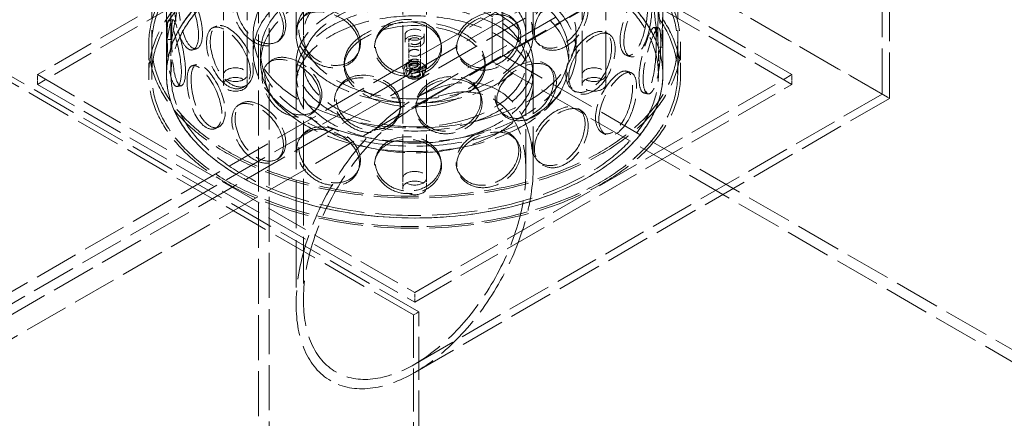
# Model space of a CAD drawing. Units: millimetres. Extents: x -5794 to 12411, y 140 to 4355.
# Drawn here: x 10976 to 11640, y 1988 to 2256 of the extents above; entities that cross this region are included whole.
import ezdxf

# ---------------------------------------------------------------- set-up
doc = ezdxf.new("R2010")
doc.units = ezdxf.units.MM
doc.header["$LTSCALE"] = 14
doc.linetypes.add('DASHED', pattern=[0.2068, 0.1655, -0.0413])
doc.layers.add('Hidden (ISO)', color=1, linetype='DASHED', lineweight=18, true_color=0xff0000)

msp = doc.modelspace()

# ---------------------------------------------------------------- linework, layer by layer
at = {"layer": 'Hidden (ISO)', "ltscale": 13.206443}
for p, q in [((11294.81, 3289.82), (11294.81, 2228.37)), ((11301.88, 3293.9), (11301.88, 2232.46))]:
    msp.add_line(p, q, dxfattribs=at)
at = {"layer": 'Hidden (ISO)', "ltscale": 13.315143}
for p, q in [((11558, 2206.24), (11558, 2835.76)), ((11562.9, 2203.42), (11562.9, 2832.93))]:
    msp.add_line(p, q, dxfattribs=at)
at = {"layer": 'Hidden (ISO)', "ltscale": 12.725237}
for p, q in [((11113.49, 2219.39), (11113.49, 2790.94)), ((11129.49, 2219.39), (11129.49, 2790.94)), ((11355.49, 2219.39), (11355.49, 2790.94)), ((11371.49, 2219.39), (11371.49, 2790.94)), ((11234.49, 2149.53), (11234.49, 2721.08)), ((11250.49, 2149.53), (11250.49, 2721.08))]:
    msp.add_line(p, q, dxfattribs=at)
at = {"layer": 'Hidden (ISO)', "ltscale": 12.952473}
for p, q in [((11064.99, 2219.39), (11064.99, 2709.29)), ((11074.99, 2219.39), (11074.99, 2709.29)), ((11409.99, 2219.39), (11409.99, 2709.29)), ((11419.99, 2219.39), (11419.99, 2709.29)), ((11162.49, 2246.34), (11162.49, 2491.29)), ((11167.39, 2246.34), (11167.39, 2491.29)), ((11317.59, 2246.34), (11317.59, 2491.29)), ((11322.49, 2246.34), (11322.49, 2491.29))]:
    msp.add_line(p, q, dxfattribs=at)
at = {"layer": 'Hidden (ISO)', "ltscale": 13.083306}
for p, q in [((11137.13, 1572.32), (11137.13, 2592.94)), ((11144.2, 1576.4), (11144.2, 2597.02))]:
    msp.add_line(p, q, dxfattribs=at)
at = {"layer": 'Hidden (ISO)', "ltscale": 12.933284}
for p, q in [((10436.39, 1764.6), (11627.86, 2452.5)), ((11627.86, 2444.34), (10436.39, 1756.44)), ((11641.3, 2444.75), (10449.82, 1756.85)), ((11655.44, 2436.58), (10463.96, 1748.68))]:
    msp.add_line(p, q, dxfattribs=at)
at = {"layer": 'Hidden (ISO)', "ltscale": 12.434374}
for p, q in [((11242.49, 2366.36), (10987.93, 2219.39)), ((11497.05, 2219.39), (11242.49, 2366.36)), ((11242.49, 2359.83), (10987.93, 2212.86)), ((11497.05, 2212.86), (11242.49, 2359.83)), ((10987.93, 2219.39), (11242.49, 2072.42)), ((10987.93, 2212.86), (11242.49, 2065.89)), ((11242.49, 2072.42), (11497.05, 2219.39)), ((11242.49, 2065.89), (11497.05, 2212.86))]:
    msp.add_line(p, q, dxfattribs=at)
at = {"layer": 'Hidden (ISO)', "ltscale": 13.278684}
for p, q in [((11241.78, 2057.32), (10752.46, 2339.83)), ((11245.32, 2059.36), (10756, 2341.87)), ((11294.81, 2228.37), (11784.13, 1945.87)), ((11301.88, 2232.46), (11791.2, 1949.95))]:
    msp.add_line(p, q, dxfattribs=at)
at = {"layer": 'Hidden (ISO)', "ltscale": 13.059714}
msp.add_line((11402.9, 2295.79), (11242.49, 2203.18), dxfattribs=at)
at = {"layer": 'Hidden (ISO)', "ltscale": 13.458631}
msp.add_line((11407.8, 2292.96), (11242.49, 2197.52), dxfattribs=at)
at = {"layer": 'Hidden (ISO)', "ltscale": 13.194936}
for p, q in [((11562.9, 2203.42), (11402.9, 2295.79)), ((11402.9, 2295.79), (11562.9, 2203.42))]:
    msp.add_line(p, q, dxfattribs=at)
at = {"layer": 'Hidden (ISO)', "ltscale": 2.03966}
for p, q in [((11133.49, 2234.09), (11133.49, 2246.34)), ((11351.49, 2234.09), (11351.49, 2246.34))]:
    msp.add_line(p, q, dxfattribs=at)
at = {"layer": 'Hidden (ISO)', "ltscale": 0.720615}
for p, q in [((11235.99, 2242.01), (11235.99, 2246.34)), ((11248.99, 2242.01), (11248.99, 2246.34))]:
    msp.add_line(p, q, dxfattribs=at)
at = {"layer": 'Hidden (ISO)', "ltscale": 3.399499}
for p, q in [((11062.99, 2219.39), (11062.99, 2239.81)), ((11064.99, 2219.39), (11064.99, 2239.81)), ((11419.99, 2219.39), (11419.99, 2239.81)), ((11421.99, 2219.39), (11421.99, 2239.81))]:
    msp.add_line(p, q, dxfattribs=at)
at = {"layer": 'Hidden (ISO)', "ltscale": 4.371239}
for p, q in [((11074.99, 2219.39), (11074.99, 2245.64)), ((11077.99, 2219.39), (11077.99, 2245.64))]:
    msp.add_line(p, q, dxfattribs=at)
at = {"layer": 'Hidden (ISO)', "ltscale": 1.318944}
for p, q in [((11238.49, 2234.09), (11238.49, 2242.01)), ((11246.49, 2234.09), (11246.49, 2242.01))]:
    msp.add_line(p, q, dxfattribs=at)
at = {"layer": 'Hidden (ISO)', "ltscale": 1.087772}
for p, q in [((11138.49, 2227.56), (11138.49, 2234.09)), ((11238.49, 2227.56), (11238.49, 2234.09)), ((11246.49, 2227.56), (11246.49, 2234.09)), ((11346.49, 2227.56), (11346.49, 2234.09)), ((10987.93, 2212.86), (10987.93, 2219.39)), ((11113.49, 2219.39), (11113.49, 2212.86)), ((11129.49, 2219.39), (11129.49, 2212.86)), ((11162.49, 2212.86), (11162.49, 2219.39)), ((11322.49, 2212.86), (11322.49, 2219.39)), ((11355.49, 2219.39), (11355.49, 2212.86)), ((11371.49, 2219.39), (11371.49, 2212.86)), ((11497.05, 2212.86), (11497.05, 2219.39)), ((11234.49, 2149.53), (11234.49, 2143)), ((11250.49, 2149.53), (11250.49, 2143)), ((11242.49, 2065.89), (11242.49, 2072.42))]:
    msp.add_line(p, q, dxfattribs=at)
at = {"layer": 'Hidden (ISO)', "ltscale": 3.111644}
for p, q in [((11406.99, 2219.39), (11406.99, 2238.08)), ((11409.99, 2219.39), (11409.99, 2238.08))]:
    msp.add_line(p, q, dxfattribs=at)
at = {"layer": 'Hidden (ISO)', "ltscale": 13.786166}
msp.add_line((11162.49, 2227.56), (11162.49, 2064.61), dxfattribs=at)
at = {"layer": 'Hidden (ISO)', "ltscale": 13.546817}
msp.add_line((11167.39, 2227.56), (11167.39, 2067.44), dxfattribs=at)
at = {"layer": 'Hidden (ISO)', "ltscale": 0.407852}
for p, q in [((11194.99, 2225.11), (11194.99, 2227.56)), ((11238.49, 2225.11), (11238.49, 2227.56)), ((11246.49, 2225.11), (11246.49, 2227.56)), ((11289.99, 2225.11), (11289.99, 2227.56))]:
    msp.add_line(p, q, dxfattribs=at)
at = {"layer": 'Hidden (ISO)', "ltscale": 0.592435}
for p, q in [((11237.18, 2227.3), (11237.18, 2223.74)), ((11244.43, 2228.42), (11244.43, 2224.86)), ((11235.24, 2223.11), (11235.24, 2219.55)), ((11240.54, 2220.05), (11240.54, 2216.49)), ((11247.79, 2221.17), (11247.79, 2217.61)), ((11249.74, 2225.36), (11249.74, 2221.8))]:
    msp.add_line(p, q, dxfattribs=at)
at = {"layer": 'Hidden (ISO)', "ltscale": 1.35974}
msp.add_line((11294.81, 2228.37), (11301.88, 2232.46), dxfattribs=at)
at = {"layer": 'Hidden (ISO)', "ltscale": 15.525055}
msp.add_line((11317.59, 2227.56), (11317.59, 2154.16), dxfattribs=at)
at = {"layer": 'Hidden (ISO)', "ltscale": 14.926682}
msp.add_line((11322.49, 2227.56), (11322.49, 2156.99), dxfattribs=at)
at = {"layer": 'Hidden (ISO)', "ltscale": 0.777558}
for p, q in [((11239.16, 2224.79), (11239.16, 2220.12)), ((11245.81, 2224.79), (11245.81, 2220.12))]:
    msp.add_line(p, q, dxfattribs=at)
at = {"layer": 'Hidden (ISO)', "ltscale": 12.84331}
msp.add_line((11558, 2206.24), (11242.49, 2024.08), dxfattribs=at)
at = {"layer": 'Hidden (ISO)', "ltscale": 13.042768}
msp.add_line((11562.9, 2203.42), (11242.49, 2018.42), dxfattribs=at)
at = {"layer": 'Hidden (ISO)', "ltscale": 0.67982}
msp.add_line((11241.78, 2057.32), (11245.32, 2059.36), dxfattribs=at)
at = {"layer": 'Hidden (ISO)', "ltscale": 12.512089}
for p, q in [((11241.78, 2057.32), (11241.78, 1939.01)), ((11245.32, 1941.05), (11245.32, 2059.36))]:
    msp.add_line(p, q, dxfattribs=at)
at = {"layer": 'Hidden (ISO)', "ltscale": 12.985076}
for centre in [(11242.49, 2239.81), (11242.49, 2219.39)]:
    msp.add_ellipse(centre, major_axis=(-179.5, 0), ratio=0.57735, dxfattribs=at)
at = {"layer": 'Hidden (ISO)', "ltscale": 12.840396}
for centre, major_axis in [((11242.49, 2239.81), (-177.5, 0)), ((11242.49, 2219.39), (177.5, 0)), ((11242.49, 2219.39), (-177.5, 0))]:
    msp.add_ellipse(centre, major_axis=major_axis, ratio=0.57735, dxfattribs=at)
at = {"layer": 'Hidden (ISO)', "ltscale": 12.964461}
msp.add_ellipse((11242.49, 2219.39), major_axis=(-167.5, 0), ratio=0.57735, start_param=5.497787, end_param=11.772246, dxfattribs=at)
at = {"layer": 'Hidden (ISO)', "ltscale": 13.203827}
msp.add_ellipse((11242.49, 2219.39), major_axis=(-164.5, 0), ratio=0.57735, start_param=5.497787, end_param=11.772246, dxfattribs=at)
at = {"layer": 'Hidden (ISO)', "ltscale": 12.982492}
msp.add_ellipse((11242.49, 2219.39), major_axis=(167.5, 0), ratio=0.57735, dxfattribs=at)
at = {"layer": 'Hidden (ISO)', "ltscale": 13.141813}
for centre in [(11242.49, 2246.34), (11242.49, 2234.09)]:
    msp.add_ellipse(centre, major_axis=(-109, 0), ratio=0.57735, dxfattribs=at)
at = {"layer": 'Hidden (ISO)', "ltscale": 13.276565}
for centre in [(11242.49, 2234.09), (11242.49, 2227.56)]:
    msp.add_ellipse(centre, major_axis=(-104, 0), ratio=0.57735, dxfattribs=at)
at = {"layer": 'Hidden (ISO)', "ltscale": 13.355124}
for centre, major_axis in [((11242.49, 2246.34), (-80, 0)), ((11242.49, 2227.56), (80, 0)), ((11242.49, 2219.39), (80, 0)), ((11242.49, 2212.86), (-80, 0))]:
    msp.add_ellipse(centre, major_axis=major_axis, ratio=0.57735, dxfattribs=at)
at = {"layer": 'Hidden (ISO)', "ltscale": 13.581883}
for centre, major_axis in [((11242.49, 2246.34), (75.1, 0)), ((11242.49, 2227.56), (-75.1, 0))]:
    msp.add_ellipse(centre, major_axis=major_axis, ratio=0.57735, dxfattribs=at)
at = {"layer": 'Hidden (ISO)', "ltscale": 12.885608}
for centre in [(11242.49, 2227.56), (11242.49, 2225.11)]:
    msp.add_ellipse(centre, major_axis=(-47.5, 0), ratio=0.57735, dxfattribs=at)
at = {"layer": 'Hidden (ISO)', "ltscale": 5.553581}
for centre, major_axis in [((11242.49, 2246.34), (6.5, 0)), ((11242.49, 2242.01), (-6.5, 0))]:
    msp.add_ellipse(centre, major_axis=major_axis, ratio=0.57735, dxfattribs=at)
at = {"layer": 'Hidden (ISO)', "ltscale": 3.41755}
for centre, major_axis in [((11242.49, 2242.01), (-4, 0)), ((11242.49, 2234.09), (-4, 0)), ((11242.49, 2234.09), (4, 0)), ((11242.49, 2227.56), (-4, 0)), ((11242.49, 2227.56), (4, 0)), ((11242.49, 2225.11), (-4, 0))]:
    msp.add_ellipse(centre, major_axis=major_axis, ratio=0.57735, dxfattribs=at)
at = {"layer": 'Hidden (ISO)', "ltscale": 13.194936}
msp.add_ellipse((11242.49, 2110.8), major_axis=(-56.57, -97.98), ratio=0.57735, dxfattribs=at)
msp.add_ellipse((11242.49, 2110.8), major_axis=(-56.57, -97.98), ratio=0.57735, dxfattribs=at)
at = {"layer": 'Hidden (ISO)', "ltscale": 4.827331}
for centre, major_axis in [((11242.49, 2225.11), (-5.65, 0)), ((11242.49, 2219.8), (5.65, 0))]:
    msp.add_ellipse(centre, major_axis=major_axis, ratio=0.57735, dxfattribs=at)
at = {"layer": 'Hidden (ISO)', "ltscale": 3.41762}
for centre in [(11242.49, 2225.11), (11242.49, 2219.8)]:
    msp.add_ellipse(centre, major_axis=(4, 0), ratio=0.57735, dxfattribs=at)
at = {"layer": 'Hidden (ISO)', "ltscale": 2.83954}
for centre in [(11242.49, 2224.79), (11242.49, 2220.12)]:
    msp.add_ellipse(centre, major_axis=(-3.32, 0), ratio=0.57735, dxfattribs=at)
at = {"layer": 'Hidden (ISO)', "ltscale": 6.8352}
for centre, major_axis in [((11121.49, 2219.39), (8, 0)), ((11121.49, 2219.39), (-8, 0)), ((11363.49, 2219.39), (8, 0)), ((11363.49, 2219.39), (8, 0)), ((11121.49, 2212.86), (-8, 0)), ((11363.49, 2212.86), (-8, 0)), ((11242.49, 2149.53), (8, 0)), ((11242.49, 2149.53), (8, 0)), ((11242.49, 2143), (-8, 0))]:
    msp.add_ellipse(centre, major_axis=major_axis, ratio=0.57735, dxfattribs=at)
at = {"layer": 'Hidden (ISO)', "ltscale": 13.212529}
msp.add_ellipse((11242.49, 2110.8), major_axis=(-53.1, -91.98), ratio=0.57735, dxfattribs=at)
msp.add_ellipse((11242.49, 2110.8), major_axis=(-53.1, -91.98), ratio=0.57735, dxfattribs=at)
at = {"layer": 'Hidden (ISO)', "ltscale": 12.240653}
for points in [[(11075.01, 2252.62), (11075.01, 2247.7), (11074.93, 2244.29), (11075.05, 2243.4), (11075.2, 2242.19), (11075.98, 2245.96), (11077.28, 2252.71), (11078.57, 2259.4), (11080.11, 2268.71), (11080.39, 2275.98), (11080.67, 2283.32), (11079.58, 2288.25), (11078.23, 2288.17), (11076.92, 2288.1), (11075.7, 2283.29), (11075.28, 2276.14), (11074.84, 2268.81), (11075.01, 2259.36), (11075.01, 2252.62)], [(11096.67, 2246.11), (11096.67, 2241.18), (11095.37, 2237.57), (11093.37, 2236.41), (11090.62, 2234.82), (11086.81, 2238.14), (11084.23, 2244.7), (11081.67, 2251.2), (11080.24, 2260.53), (11079.97, 2267.8), (11079.7, 2275.14), (11080.53, 2280.04), (11082.58, 2280.06), (11084.57, 2280.08), (11087.89, 2275.59), (11090.97, 2268.83), (11094.13, 2261.9), (11096.67, 2252.84), (11096.67, 2246.11)], [(11153.93, 2251.21), (11153.93, 2246.28), (11151.72, 2242.15), (11148.09, 2240.17), (11143.11, 2237.44), (11135.65, 2239.1), (11129.81, 2244.42), (11124.03, 2249.69), (11119.99, 2258.22), (11119.23, 2265.34), (11118.47, 2272.52), (11121.02, 2277.92), (11125.97, 2278.97), (11130.78, 2280), (11137.82, 2277.03), (11143.66, 2271.58), (11149.64, 2266), (11153.93, 2257.94), (11153.93, 2251.21)], [(11406.58, 2273.49), (11406.58, 2268.56), (11407.14, 2262.21), (11407.84, 2256.29), (11408.8, 2248.16), (11409.78, 2241.12), (11409.95, 2238.82), (11410.12, 2236.55), (11409.68, 2239.05), (11409.6, 2245.06), (11409.52, 2251.11), (11409.91, 2260.45), (11409.98, 2268.26), (11410.05, 2275.83), (11409.54, 2281.64), (11408.62, 2282.8), (11407.67, 2283.99), (11406.58, 2280.22), (11406.58, 2273.49)], [(11359.6, 2264.15), (11359.6, 2259.22), (11357.78, 2253.27), (11354.52, 2248.16), (11350.03, 2241.14), (11342.7, 2236.1), (11336.16, 2235.81), (11329.68, 2235.52), (11324.41, 2239.82), (11323.43, 2246.16), (11322.45, 2252.55), (11325.92, 2260.67), (11331.75, 2266.62), (11337.42, 2272.39), (11344.9, 2276), (11350.42, 2275.71), (11356.09, 2275.41), (11359.6, 2270.89), (11359.6, 2264.15)], [(11402.64, 2265.36), (11402.64, 2260.43), (11401.92, 2254.11), (11400.46, 2248.3), (11398.45, 2240.32), (11394.84, 2233.67), (11391.21, 2231.88), (11387.61, 2230.11), (11384.36, 2233.16), (11383.76, 2239.27), (11383.16, 2245.42), (11385.35, 2254.38), (11388.71, 2261.68), (11391.98, 2268.77), (11395.95, 2274.07), (11398.57, 2274.97), (11401.26, 2275.9), (11402.64, 2272.1), (11402.64, 2265.36)], [(11205.24, 2239.01), (11205.24, 2234.08), (11202.72, 2229.5), (11198.48, 2226.74), (11192.66, 2222.97), (11183.74, 2223.04), (11176.49, 2227.09), (11169.3, 2231.11), (11164.03, 2238.73), (11163.05, 2245.68), (11162.06, 2252.7), (11165.43, 2258.66), (11171.68, 2260.81), (11177.75, 2262.89), (11186.36, 2261.43), (11193.27, 2257.23), (11200.35, 2252.91), (11205.24, 2245.74), (11205.24, 2239.01)], [(11314.04, 2245.86), (11314.04, 2240.93), (11311.73, 2235.38), (11307.69, 2230.97), (11302.13, 2224.92), (11293.28, 2221.45), (11285.66, 2222.54), (11278.1, 2223.61), (11272.18, 2229), (11271.08, 2235.53), (11269.97, 2242.13), (11273.83, 2249.54), (11280.55, 2254.27), (11287.07, 2258.86), (11295.91, 2260.89), (11302.65, 2259.41), (11309.57, 2257.89), (11314.04, 2252.59), (11314.04, 2245.86)], [(11085.03, 2221.11), (11085.03, 2216.18), (11084.12, 2212.68), (11082.79, 2211.68), (11080.97, 2210.31), (11078.64, 2213.92), (11077.33, 2220.67), (11076.02, 2227.36), (11075.59, 2236.78), (11075.5, 2244.07), (11075.41, 2251.42), (11075.6, 2256.27), (11076.53, 2256.15), (11077.44, 2256.03), (11079.28, 2251.29), (11081.24, 2244.29), (11083.24, 2237.11), (11085.03, 2227.85), (11085.03, 2221.11)], [(11260.64, 2237.16), (11260.64, 2232.23), (11258.08, 2227.15), (11253.7, 2223.56), (11247.68, 2218.64), (11238.28, 2216.93), (11230.41, 2219.52), (11222.61, 2222.08), (11216.69, 2228.62), (11215.59, 2235.37), (11214.48, 2242.18), (11218.3, 2248.85), (11225.16, 2252.26), (11231.82, 2255.57), (11241.05, 2255.85), (11248.28, 2253.01), (11255.69, 2250.1), (11260.64, 2243.89), (11260.64, 2237.16)], [(11131.6, 2221.21), (11131.6, 2216.29), (11129.64, 2212.36), (11126.48, 2210.7), (11122.12, 2208.42), (11115.72, 2210.75), (11110.84, 2216.58), (11106, 2222.37), (11102.75, 2231.24), (11102.14, 2238.43), (11101.53, 2245.68), (11103.56, 2250.86), (11107.65, 2251.48), (11111.62, 2252.08), (11117.57, 2248.48), (11122.62, 2242.51), (11127.8, 2236.39), (11131.6, 2227.95), (11131.6, 2221.21)], [(11377.82, 2236.71), (11377.82, 2231.78), (11376.33, 2225.67), (11373.6, 2220.27), (11369.84, 2212.85), (11363.59, 2207.15), (11357.87, 2206.27), (11352.2, 2205.4), (11347.48, 2209.22), (11346.61, 2215.47), (11345.72, 2221.77), (11348.85, 2230.21), (11354, 2236.69), (11358.99, 2242.97), (11365.47, 2247.26), (11370.15, 2247.46), (11374.95, 2247.66), (11377.82, 2243.44), (11377.82, 2236.71)], [(11408.55, 2241.47), (11408.55, 2236.54), (11408.26, 2230.17), (11407.5, 2224.25), (11406.47, 2216.13), (11404.34, 2209.2), (11401.92, 2207.12), (11399.52, 2205.06), (11397.15, 2207.84), (11396.72, 2213.89), (11396.28, 2220), (11397.91, 2229.14), (11400.23, 2236.72), (11402.48, 2244.07), (11405.01, 2249.68), (11406.48, 2250.79), (11407.99, 2251.92), (11408.55, 2248.2), (11408.55, 2241.47)], [(11178.7, 2204.28), (11178.7, 2199.35), (11176.3, 2195), (11172.32, 2192.64), (11166.84, 2189.41), (11158.54, 2190.31), (11151.9, 2195.03), (11145.32, 2199.71), (11140.6, 2207.81), (11139.72, 2214.86), (11138.83, 2221.96), (11141.83, 2227.62), (11147.52, 2229.19), (11153.03, 2230.71), (11160.96, 2228.46), (11167.43, 2223.61), (11174.05, 2218.64), (11178.7, 2211.01), (11178.7, 2204.28)], [(11338.14, 2214.31), (11338.14, 2209.38), (11336.05, 2203.62), (11332.34, 2198.84), (11327.25, 2192.28), (11319.05, 2187.98), (11311.87, 2188.35), (11304.75, 2188.72), (11299.08, 2193.55), (11298.02, 2199.99), (11296.96, 2206.48), (11300.68, 2214.25), (11307.04, 2219.61), (11313.22, 2224.81), (11321.49, 2227.67), (11327.72, 2226.81), (11334.1, 2225.93), (11338.14, 2221.04), (11338.14, 2214.31)], [(11112.34, 2193.22), (11112.34, 2188.29), (11110.68, 2184.54), (11108.06, 2183.16), (11104.47, 2181.26), (11099.29, 2184.15), (11095.5, 2190.4), (11091.75, 2196.6), (11089.38, 2205.74), (11088.94, 2212.98), (11088.49, 2220.28), (11089.94, 2225.29), (11093.05, 2225.56), (11096.07, 2225.83), (11100.77, 2221.72), (11104.9, 2215.31), (11109.12, 2208.74), (11112.34, 2199.95), (11112.34, 2193.22)], [(11392.3, 2210.84), (11392.3, 2205.91), (11391.18, 2199.67), (11389.05, 2194.04), (11386.13, 2186.3), (11381.13, 2180.06), (11376.39, 2178.68), (11371.69, 2177.3), (11367.65, 2180.7), (11366.9, 2186.87), (11366.15, 2193.1), (11368.85, 2201.82), (11373.16, 2208.75), (11377.35, 2215.47), (11382.65, 2220.33), (11386.35, 2220.93), (11390.15, 2221.55), (11392.3, 2217.57), (11392.3, 2210.84)], [(11232.8, 2197.15), (11232.8, 2192.22), (11230.23, 2187.39), (11225.86, 2184.22), (11219.86, 2179.88), (11210.57, 2179.07), (11202.9, 2182.41), (11195.31, 2185.71), (11189.63, 2192.8), (11188.57, 2199.66), (11187.51, 2206.58), (11191.16, 2212.88), (11197.81, 2215.65), (11204.26, 2218.33), (11213.3, 2217.73), (11220.47, 2214.2), (11227.82, 2210.58), (11232.8, 2203.88), (11232.8, 2197.15)], [(11287.97, 2200.62), (11287.97, 2195.69), (11285.5, 2190.37), (11281.23, 2186.37), (11275.36, 2180.87), (11266.1, 2178.27), (11258.25, 2180.1), (11250.47, 2181.91), (11244.46, 2187.87), (11243.35, 2194.52), (11242.22, 2201.22), (11246.12, 2208.26), (11253, 2212.33), (11259.68, 2216.29), (11268.84, 2217.45), (11275.93, 2215.3), (11283.19, 2213.1), (11287.97, 2207.35), (11287.97, 2200.62)], [(11153.93, 2172.01), (11153.93, 2167.08), (11151.72, 2162.95), (11148.09, 2160.97), (11143.11, 2158.23), (11135.65, 2159.9), (11129.81, 2165.22), (11124.03, 2170.49), (11119.99, 2179.02), (11119.23, 2186.14), (11118.47, 2193.32), (11121.02, 2198.72), (11125.97, 2199.77), (11130.78, 2200.8), (11137.82, 2197.83), (11143.66, 2192.38), (11149.64, 2186.8), (11153.93, 2178.74), (11153.93, 2172.01)], [(11359.6, 2184.95), (11359.6, 2180.02), (11357.78, 2174.07), (11354.52, 2168.96), (11350.03, 2161.94), (11342.7, 2156.9), (11336.16, 2156.61), (11329.68, 2156.32), (11324.41, 2160.62), (11323.43, 2166.96), (11322.45, 2173.35), (11325.92, 2181.47), (11331.75, 2187.42), (11337.42, 2193.19), (11344.9, 2196.8), (11350.42, 2196.51), (11356.09, 2196.21), (11359.6, 2191.69), (11359.6, 2184.95)], [(11205.24, 2159.81), (11205.24, 2154.88), (11202.72, 2150.29), (11198.48, 2147.54), (11192.66, 2143.77), (11183.74, 2143.84), (11176.49, 2147.89), (11169.3, 2151.91), (11164.03, 2159.53), (11163.05, 2166.48), (11162.06, 2173.5), (11165.43, 2179.46), (11171.68, 2181.61), (11177.75, 2183.69), (11186.36, 2182.23), (11193.27, 2178.03), (11200.35, 2173.71), (11205.24, 2166.54), (11205.24, 2159.81)], [(11314.04, 2166.66), (11314.04, 2161.73), (11311.73, 2156.18), (11307.69, 2151.77), (11302.13, 2145.72), (11293.28, 2142.25), (11285.66, 2143.34), (11278.1, 2144.41), (11272.18, 2149.8), (11271.08, 2156.33), (11269.97, 2162.93), (11273.83, 2170.34), (11280.55, 2175.07), (11287.07, 2179.66), (11295.91, 2181.69), (11302.65, 2180.21), (11309.57, 2178.69), (11314.04, 2173.39), (11314.04, 2166.66)], [(11260.64, 2157.96), (11260.64, 2153.03), (11258.08, 2147.95), (11253.7, 2144.36), (11247.68, 2139.44), (11238.28, 2137.73), (11230.41, 2140.32), (11222.61, 2142.88), (11216.69, 2149.42), (11215.59, 2156.17), (11214.48, 2162.98), (11218.3, 2169.65), (11225.16, 2173.06), (11231.82, 2176.37), (11241.05, 2176.65), (11248.28, 2173.81), (11255.69, 2170.9), (11260.64, 2164.69), (11260.64, 2157.96)]]:
    msp.add_open_spline(points, degree=3, knots=[-1, -1, -1, -1, -0.871892, -0.871892, -0.871892, -0.695895, -0.695895, -0.695895, -0.52149, -0.52149, -0.52149, -0.345631, -0.345631, -0.345631, -0.174983, -0.174983, -0.174983, 0, 0, 0, 0], dxfattribs=at)
at = {"layer": 'Hidden (ISO)', "ltscale": 12.130517}
for points in [[(11078.01, 2252.65), (11078.01, 2259.38), (11077.84, 2268.79), (11078.27, 2276.04), (11078.69, 2283.12), (11079.88, 2287.82), (11081.17, 2287.83), (11082.49, 2287.84), (11083.57, 2282.87), (11083.29, 2275.55), (11083.02, 2268.28), (11081.5, 2259.03), (11080.24, 2252.42), (11078.96, 2245.75), (11078.2, 2242.08), (11078.04, 2243.36), (11077.93, 2244.29), (11078.01, 2247.72), (11078.01, 2252.65)], [(11099.28, 2246.96), (11099.28, 2253.69), (11096.79, 2262.71), (11093.69, 2269.57), (11090.66, 2276.26), (11087.4, 2280.66), (11085.45, 2280.57), (11083.43, 2280.48), (11082.62, 2275.55), (11082.88, 2268.22), (11083.15, 2260.96), (11084.55, 2251.69), (11087.06, 2245.27), (11089.6, 2238.78), (11093.34, 2235.55), (11096.04, 2237.2), (11098, 2238.4), (11099.28, 2242.03), (11099.28, 2246.96)], [(11155.51, 2252.68), (11155.51, 2259.41), (11151.31, 2267.44), (11145.43, 2272.98), (11139.7, 2278.38), (11132.78, 2281.29), (11128.06, 2280.22), (11123.19, 2279.11), (11120.69, 2273.69), (11121.44, 2266.51), (11122.18, 2259.4), (11126.15, 2250.92), (11131.83, 2245.7), (11137.56, 2240.43), (11144.89, 2238.83), (11149.78, 2241.6), (11153.34, 2243.61), (11155.51, 2247.75), (11155.51, 2252.68)], [(11403.65, 2273.14), (11403.65, 2279.87), (11404.71, 2283.69), (11405.64, 2282.58), (11406.55, 2281.5), (11407.05, 2275.78), (11406.98, 2268.27), (11406.91, 2260.54), (11406.53, 2251.24), (11406.61, 2245.18), (11406.68, 2239.16), (11407.11, 2236.59), (11406.95, 2238.79), (11406.79, 2241), (11405.82, 2247.95), (11404.88, 2256.02), (11404.19, 2261.89), (11403.65, 2268.21), (11403.65, 2273.14)], [(11357.5, 2265.39), (11357.5, 2272.12), (11354.06, 2276.69), (11348.49, 2277.04), (11343.06, 2277.38), (11335.72, 2273.82), (11330.15, 2268.08), (11324.42, 2262.17), (11321.02, 2254.07), (11321.98, 2247.67), (11322.94, 2241.33), (11328.12, 2237), (11334.49, 2237.24), (11340.91, 2237.49), (11348.11, 2242.47), (11352.51, 2249.45), (11355.72, 2254.53), (11357.5, 2260.46), (11357.5, 2265.39)], [(11399.77, 2265.87), (11399.77, 2272.6), (11398.42, 2276.46), (11395.78, 2275.6), (11393.2, 2274.76), (11389.3, 2269.55), (11386.09, 2262.53), (11382.79, 2255.29), (11380.64, 2246.36), (11381.23, 2240.2), (11381.82, 2234.08), (11385.01, 2230.98), (11388.55, 2232.68), (11392.11, 2234.4), (11395.66, 2240.96), (11397.63, 2248.88), (11399.06, 2254.64), (11399.77, 2260.94), (11399.77, 2265.87)], [(11205.9, 2240.7), (11205.9, 2247.43), (11201.11, 2254.59), (11194.15, 2258.88), (11187.36, 2263.07), (11178.91, 2264.48), (11172.95, 2262.38), (11166.81, 2260.2), (11163.5, 2254.22), (11164.47, 2247.21), (11165.44, 2240.26), (11170.61, 2232.67), (11177.67, 2228.68), (11184.79, 2224.66), (11193.55, 2224.62), (11199.27, 2228.42), (11203.43, 2231.18), (11205.9, 2235.77), (11205.9, 2240.7)], [(11312.76, 2247.42), (11312.76, 2254.16), (11308.37, 2259.48), (11301.57, 2261.03), (11294.95, 2262.54), (11286.27, 2260.53), (11279.87, 2255.96), (11273.27, 2251.24), (11269.48, 2243.84), (11270.57, 2237.24), (11271.65, 2230.7), (11277.46, 2225.3), (11284.88, 2224.21), (11292.37, 2223.1), (11301.06, 2226.54), (11306.52, 2232.57), (11310.49, 2236.95), (11312.76, 2242.49), (11312.76, 2247.42)], [(11087.85, 2221.7), (11087.85, 2228.44), (11086.1, 2237.66), (11084.13, 2244.76), (11082.2, 2251.69), (11080.39, 2256.34), (11079.5, 2256.38), (11078.59, 2256.43), (11078.4, 2251.54), (11078.49, 2244.2), (11078.58, 2236.92), (11079.01, 2227.57), (11080.28, 2220.96), (11081.57, 2214.29), (11083.86, 2210.77), (11085.65, 2212.2), (11086.95, 2213.25), (11087.85, 2216.77), (11087.85, 2221.7)], [(11133.58, 2222.51), (11133.58, 2229.25), (11129.85, 2237.66), (11124.77, 2243.72), (11119.81, 2249.64), (11113.96, 2253.16), (11110.06, 2252.5), (11106.05, 2251.83), (11104.05, 2246.62), (11104.66, 2239.38), (11105.26, 2232.2), (11108.45, 2223.38), (11113.2, 2217.65), (11117.99, 2211.88), (11124.28, 2209.62), (11128.55, 2211.95), (11131.66, 2213.64), (11133.58, 2217.58), (11133.58, 2222.51)], [(11260.31, 2238.88), (11260.31, 2245.61), (11255.45, 2251.83), (11248.17, 2254.75), (11241.08, 2257.59), (11232.01, 2257.3), (11225.47, 2253.98), (11218.74, 2250.56), (11214.98, 2243.89), (11216.07, 2237.08), (11217.15, 2230.33), (11222.97, 2223.81), (11230.63, 2221.25), (11238.35, 2218.67), (11247.59, 2220.37), (11253.5, 2225.29), (11257.8, 2228.88), (11260.31, 2233.95), (11260.31, 2238.88)], [(11375.39, 2237.73), (11375.39, 2244.46), (11372.58, 2248.72), (11367.86, 2248.58), (11363.27, 2248.43), (11356.9, 2244.22), (11352, 2237.98), (11346.95, 2231.55), (11343.88, 2223.13), (11344.74, 2216.83), (11345.6, 2210.57), (11350.24, 2206.71), (11355.8, 2207.53), (11361.42, 2208.35), (11367.56, 2213.97), (11371.25, 2221.35), (11373.93, 2226.71), (11375.39, 2232.8), (11375.39, 2237.73)], [(11405.58, 2241.7), (11405.58, 2248.43), (11405.03, 2252.2), (11403.55, 2251.14), (11402.1, 2250.11), (11399.61, 2244.59), (11397.4, 2237.3), (11395.12, 2229.79), (11393.52, 2220.69), (11393.95, 2214.57), (11394.38, 2208.5), (11396.71, 2205.67), (11399.06, 2207.65), (11401.44, 2209.65), (11403.53, 2216.49), (11404.55, 2224.55), (11405.29, 2230.42), (11405.58, 2236.77), (11405.58, 2241.7)], [(11114.67, 2194.31), (11114.67, 2201.04), (11111.51, 2209.79), (11107.36, 2216.3), (11103.31, 2222.65), (11098.7, 2226.67), (11095.73, 2226.35), (11092.67, 2226.01), (11091.25, 2220.97), (11091.69, 2213.68), (11092.13, 2206.45), (11094.45, 2197.36), (11098.14, 2191.23), (11101.85, 2185.05), (11106.94, 2182.24), (11110.47, 2184.19), (11113.04, 2185.61), (11114.67, 2189.38), (11114.67, 2194.31)], [(11179.84, 2205.88), (11179.84, 2212.61), (11175.28, 2220.22), (11168.77, 2225.16), (11162.42, 2229.98), (11154.63, 2232.18), (11149.22, 2230.62), (11143.64, 2229.01), (11140.69, 2223.32), (11141.56, 2216.22), (11142.43, 2209.19), (11147.06, 2201.12), (11153.52, 2196.49), (11160.04, 2191.81), (11168.19, 2190.95), (11173.57, 2194.21), (11177.49, 2196.59), (11179.84, 2200.95), (11179.84, 2205.88)], [(11336.43, 2215.73), (11336.43, 2222.46), (11332.46, 2227.38), (11326.19, 2228.3), (11320.08, 2229.2), (11311.95, 2226.39), (11305.89, 2221.21), (11299.64, 2215.88), (11295.99, 2208.11), (11297.03, 2201.62), (11298.06, 2195.18), (11303.64, 2190.33), (11310.62, 2189.93), (11317.68, 2189.53), (11325.73, 2193.77), (11330.73, 2200.3), (11334.37, 2205.05), (11336.43, 2210.8), (11336.43, 2215.73)], [(11232.98, 2198.88), (11232.98, 2205.61), (11228.08, 2212.3), (11220.86, 2215.91), (11213.82, 2219.43), (11204.94, 2220.02), (11198.61, 2217.32), (11192.08, 2214.53), (11188.49, 2208.21), (11189.54, 2201.3), (11190.58, 2194.45), (11196.15, 2187.38), (11203.61, 2184.09), (11211.14, 2180.78), (11220.26, 2181.59), (11226.16, 2185.95), (11230.45, 2189.12), (11232.98, 2193.95), (11232.98, 2198.88)], [(11389.61, 2211.61), (11389.61, 2218.35), (11387.5, 2222.37), (11383.77, 2221.82), (11380.14, 2221.28), (11374.93, 2216.5), (11370.82, 2209.83), (11366.58, 2202.95), (11363.93, 2194.26), (11364.67, 2188.03), (11365.41, 2181.85), (11369.38, 2178.41), (11373.99, 2179.72), (11378.65, 2181.03), (11383.56, 2187.19), (11386.43, 2194.88), (11388.52, 2200.47), (11389.61, 2206.68), (11389.61, 2211.61)], [(11287.15, 2202.29), (11287.15, 2209.02), (11282.46, 2214.78), (11275.33, 2217), (11268.37, 2219.16), (11259.37, 2218.01), (11252.81, 2214.06), (11246.05, 2209.99), (11242.23, 2202.95), (11243.33, 2196.25), (11244.43, 2189.6), (11250.32, 2183.64), (11257.97, 2181.82), (11265.68, 2179.99), (11274.77, 2182.57), (11280.53, 2188.05), (11284.73, 2192.05), (11287.15, 2197.36), (11287.15, 2202.29)], [(11155.51, 2173.48), (11155.51, 2180.21), (11151.31, 2188.24), (11145.43, 2193.78), (11139.7, 2199.18), (11132.78, 2202.09), (11128.06, 2201.02), (11123.19, 2199.91), (11120.69, 2194.49), (11121.44, 2187.31), (11122.18, 2180.2), (11126.15, 2171.72), (11131.83, 2166.5), (11137.56, 2161.23), (11144.89, 2159.63), (11149.78, 2162.4), (11153.34, 2164.41), (11155.51, 2168.55), (11155.51, 2173.48)], [(11357.5, 2186.19), (11357.5, 2192.92), (11354.06, 2197.49), (11348.49, 2197.84), (11343.06, 2198.18), (11335.72, 2194.62), (11330.15, 2188.88), (11324.42, 2182.97), (11321.02, 2174.87), (11321.98, 2168.47), (11322.94, 2162.13), (11328.12, 2157.8), (11334.49, 2158.04), (11340.91, 2158.29), (11348.11, 2163.27), (11352.51, 2170.25), (11355.72, 2175.33), (11357.5, 2181.26), (11357.5, 2186.19)], [(11205.9, 2161.5), (11205.9, 2168.23), (11201.11, 2175.39), (11194.15, 2179.68), (11187.36, 2183.87), (11178.91, 2185.28), (11172.95, 2183.18), (11166.81, 2181), (11163.5, 2175.01), (11164.47, 2168.01), (11165.44, 2161.06), (11170.61, 2153.47), (11177.67, 2149.48), (11184.79, 2145.46), (11193.55, 2145.42), (11199.27, 2149.22), (11203.43, 2151.98), (11205.9, 2156.57), (11205.9, 2161.5)], [(11312.76, 2168.22), (11312.76, 2174.96), (11308.37, 2180.28), (11301.57, 2181.83), (11294.95, 2183.34), (11286.27, 2181.33), (11279.87, 2176.76), (11273.27, 2172.04), (11269.48, 2164.64), (11270.57, 2158.04), (11271.65, 2151.5), (11277.46, 2146.1), (11284.88, 2145.01), (11292.37, 2143.9), (11301.06, 2147.34), (11306.52, 2153.37), (11310.49, 2157.75), (11312.76, 2163.29), (11312.76, 2168.22)], [(11260.31, 2159.68), (11260.31, 2166.41), (11255.45, 2172.63), (11248.17, 2175.55), (11241.08, 2178.38), (11232.01, 2178.1), (11225.47, 2174.78), (11218.74, 2171.36), (11214.98, 2164.69), (11216.07, 2157.88), (11217.15, 2151.13), (11222.97, 2144.61), (11230.63, 2142.05), (11238.35, 2139.47), (11247.59, 2141.17), (11253.5, 2146.09), (11257.8, 2149.68), (11260.31, 2154.75), (11260.31, 2159.68)]]:
    msp.add_open_spline(points, degree=3, knots=[0, 0, 0, 0, 0.174983, 0.174983, 0.174983, 0.345631, 0.345631, 0.345631, 0.52149, 0.52149, 0.52149, 0.695895, 0.695895, 0.695895, 0.871892, 0.871892, 0.871892, 1, 1, 1, 1], dxfattribs=at)
at = {"layer": 'Hidden (ISO)', "ltscale": 0.408677}
for points in [[(11076.47, 2256.15), (11077.47, 2256.23), (11078.47, 2256.31), (11079.47, 2256.38)], [(11404.1, 2251.32), (11405.09, 2251.22), (11406.08, 2251.11), (11407.07, 2251)]]:
    msp.add_open_spline(points, degree=3, dxfattribs=at)
at = {"layer": 'Hidden (ISO)', "ltscale": 0.408474}
for points in [[(11309.99, 2255.97), (11310.42, 2255.41), (11310.86, 2254.85), (11311.29, 2254.29)], [(11309.99, 2176.77), (11310.42, 2176.21), (11310.86, 2175.65), (11311.29, 2175.09)]]:
    msp.add_open_spline(points, degree=3, dxfattribs=at)
at = {"layer": 'Hidden (ISO)', "ltscale": 0.408707}
msp.add_open_spline([(11106.39, 2251.13), (11107.23, 2251.48), (11108.07, 2251.82), (11108.91, 2252.17)], degree=3, dxfattribs=at)
at = {"layer": 'Hidden (ISO)', "ltscale": 0.408709}
msp.add_open_spline([(11370.9, 2248.01), (11371.71, 2247.63), (11372.52, 2247.26), (11373.33, 2246.88)], degree=3, dxfattribs=at)
at = {"layer": 'Hidden (ISO)', "ltscale": 0.408681}
msp.add_open_spline([(11078.14, 2243.09), (11077.13, 2243.11), (11076.13, 2243.14), (11075.13, 2243.16)], degree=3, dxfattribs=at)
at = {"layer": 'Hidden (ISO)', "ltscale": 0.408852}
for points in [[(11151.48, 2242.8), (11150.96, 2242.35), (11150.44, 2241.9), (11149.93, 2241.45)], [(11151.48, 2163.6), (11150.96, 2163.15), (11150.44, 2162.7), (11149.93, 2162.25)]]:
    msp.add_open_spline(points, degree=3, dxfattribs=at)
at = {"layer": 'Hidden (ISO)', "ltscale": 0.40801}
for points in [[(11215.92, 2241.8), (11216.08, 2242.39), (11216.25, 2242.98), (11216.41, 2243.57)], [(11215.92, 2162.6), (11216.08, 2163.19), (11216.25, 2163.78), (11216.41, 2164.37)]]:
    msp.add_open_spline(points, degree=3, dxfattribs=at)
at = {"layer": 'Hidden (ISO)', "ltscale": 0.407929}
for points in [[(11260.06, 2241.63), (11260.17, 2241.04), (11260.28, 2240.45), (11260.39, 2239.86)], [(11260.06, 2162.43), (11260.17, 2161.84), (11260.28, 2161.25), (11260.39, 2160.66)]]:
    msp.add_open_spline(points, degree=3, dxfattribs=at)
at = {"layer": 'Hidden (ISO)', "ltscale": 0.408806}
for points in [[(11326.87, 2239.16), (11326.4, 2239.63), (11325.93, 2240.09), (11325.46, 2240.55)], [(11326.87, 2159.96), (11326.4, 2160.43), (11325.93, 2160.89), (11325.46, 2161.35)]]:
    msp.add_open_spline(points, degree=3, dxfattribs=at)
at = {"layer": 'Hidden (ISO)', "ltscale": 0.408785}
msp.add_open_spline([(11095.27, 2236.86), (11094.4, 2236.61), (11093.53, 2236.35), (11092.65, 2236.1)], degree=3, dxfattribs=at)
at = {"layer": 'Hidden (ISO)', "ltscale": 0.40821}
for points in [[(11204.83, 2235.14), (11204.61, 2234.61), (11204.4, 2234.08), (11204.18, 2233.54)], [(11204.83, 2155.94), (11204.61, 2155.41), (11204.4, 2154.88), (11204.18, 2154.34)]]:
    msp.add_open_spline(points, degree=3, dxfattribs=at)
at = {"layer": 'Hidden (ISO)', "ltscale": 0.40807}
for points in [[(11271.51, 2233.72), (11271.34, 2234.26), (11271.18, 2234.8), (11271.01, 2235.35)], [(11271.51, 2154.52), (11271.34, 2155.06), (11271.18, 2155.6), (11271.01, 2156.15)]]:
    msp.add_open_spline(points, degree=3, dxfattribs=at)
at = {"layer": 'Hidden (ISO)', "ltscale": 0.408685}
msp.add_open_spline([(11409.97, 2237.95), (11408.98, 2237.95), (11407.98, 2237.96), (11406.98, 2237.97)], degree=3, dxfattribs=at)
at = {"layer": 'Hidden (ISO)', "ltscale": 0.408694}
msp.add_open_spline([(11092.46, 2225.46), (11093.38, 2225.72), (11094.3, 2225.98), (11095.22, 2226.25)], degree=3, dxfattribs=at)
at = {"layer": 'Hidden (ISO)', "ltscale": 0.40866}
msp.add_open_spline([(11143.71, 2227.3), (11144.33, 2227.79), (11144.96, 2228.28), (11145.58, 2228.77)], degree=3, dxfattribs=at)
at = {"layer": 'Hidden (ISO)', "ltscale": 1.03617}
for points in [[(11235.24, 2223.11), (11236.21, 2226.09), (11237.18, 2227.3)], [(11237.18, 2227.3), (11240.81, 2228.74), (11244.43, 2228.42)], [(11244.43, 2228.42), (11247.08, 2227.77), (11249.74, 2225.36)], [(11237.18, 2223.74), (11236.21, 2220.76), (11235.24, 2219.55)], [(11240.54, 2220.05), (11237.89, 2222.47), (11235.24, 2223.11)], [(11235.24, 2219.55), (11237.89, 2217.14), (11240.54, 2216.49)], [(11244.43, 2224.86), (11240.81, 2223.42), (11237.18, 2223.74)], [(11247.79, 2221.17), (11244.17, 2221.49), (11240.54, 2220.05)], [(11249.74, 2221.8), (11247.08, 2222.45), (11244.43, 2224.86)], [(11249.74, 2225.36), (11248.77, 2224.15), (11247.79, 2221.17)], [(11247.79, 2217.61), (11248.77, 2218.82), (11249.74, 2221.8)], [(11240.54, 2216.49), (11244.17, 2216.17), (11247.79, 2217.61)]]:
    msp.add_rational_spline(points, [1, 1.15470053838, 1], degree=2, dxfattribs=at)
at = {"layer": 'Hidden (ISO)', "ltscale": 0.408804}
msp.add_open_spline([(11387.94, 2231.54), (11387.1, 2231.82), (11386.25, 2232.1), (11385.41, 2232.37)], degree=3, dxfattribs=at)
at = {"layer": 'Hidden (ISO)', "ltscale": 0.408631}
msp.add_open_spline([(11332.51, 2225.51), (11333.09, 2225), (11333.67, 2224.49), (11334.25, 2223.98)], degree=3, dxfattribs=at)
at = {"layer": 'Hidden (ISO)', "ltscale": 0.408698}
msp.add_open_spline([(11385.71, 2221.69), (11386.6, 2221.39), (11387.5, 2221.1), (11388.39, 2220.81)], degree=3, dxfattribs=at)
at = {"layer": 'Hidden (ISO)', "ltscale": 0.408734}
msp.add_open_spline([(11084.98, 2211.88), (11084.03, 2211.72), (11083.09, 2211.55), (11082.15, 2211.39)], degree=3, dxfattribs=at)
at = {"layer": 'Hidden (ISO)', "ltscale": 0.408887}
msp.add_open_spline([(11128.86, 2212.12), (11128.2, 2211.73), (11127.55, 2211.33), (11126.9, 2210.94)], degree=3, dxfattribs=at)
at = {"layer": 'Hidden (ISO)', "ltscale": 0.408305}
msp.add_open_spline([(11190.18, 2209.19), (11190.52, 2209.77), (11190.85, 2210.35), (11191.18, 2210.93)], degree=3, dxfattribs=at)
at = {"layer": 'Hidden (ISO)', "ltscale": 0.408211}
msp.add_open_spline([(11285.78, 2208.53), (11286.06, 2207.94), (11286.34, 2207.35), (11286.61, 2206.77)], degree=3, dxfattribs=at)
at = {"layer": 'Hidden (ISO)', "ltscale": 0.408889}
msp.add_open_spline([(11351, 2207.68), (11350.39, 2208.09), (11349.78, 2208.51), (11349.17, 2208.92)], degree=3, dxfattribs=at)
at = {"layer": 'Hidden (ISO)', "ltscale": 0.408749}
msp.add_open_spline([(11399.92, 2206.45), (11399, 2206.64), (11398.08, 2206.83), (11397.16, 2207.03)], degree=3, dxfattribs=at)
at = {"layer": 'Hidden (ISO)', "ltscale": 0.408704}
msp.add_open_spline([(11123.65, 2198.9), (11124.39, 2199.32), (11125.13, 2199.75), (11125.87, 2200.17)], degree=3, dxfattribs=at)
at = {"layer": 'Hidden (ISO)', "ltscale": 0.408633}
msp.add_open_spline([(11177.17, 2197.47), (11176.8, 2196.98), (11176.44, 2196.49), (11176.07, 2195.99)], degree=3, dxfattribs=at)
at = {"layer": 'Hidden (ISO)', "ltscale": 0.407878}
msp.add_open_spline([(11232.9, 2197.36), (11232.84, 2196.79), (11232.79, 2196.22), (11232.73, 2195.66)], degree=3, dxfattribs=at)
at = {"layer": 'Hidden (ISO)', "ltscale": 0.407852}
msp.add_open_spline([(11243.14, 2196.89), (11243.14, 2197.47), (11243.13, 2198.04), (11243.13, 2198.62)], degree=3, dxfattribs=at)
at = {"layer": 'Hidden (ISO)', "ltscale": 0.408511}
msp.add_open_spline([(11299.94, 2194.9), (11299.62, 2195.4), (11299.3, 2195.91), (11298.98, 2196.41)], degree=3, dxfattribs=at)
at = {"layer": 'Hidden (ISO)', "ltscale": 0.408696}
msp.add_open_spline([(11352.99, 2196.45), (11353.69, 2196), (11354.4, 2195.55), (11355.1, 2195.11)], degree=3, dxfattribs=at)
at = {"layer": 'Hidden (ISO)', "ltscale": 0.408844}
msp.add_open_spline([(11109.98, 2183.95), (11109.21, 2183.62), (11108.44, 2183.29), (11107.66, 2182.96)], degree=3, dxfattribs=at)
at = {"layer": 'Hidden (ISO)', "ltscale": 0.408862}
msp.add_open_spline([(11371.52, 2178.96), (11370.79, 2179.31), (11370.05, 2179.66), (11369.31, 2180.01)], degree=3, dxfattribs=at)
at = {"layer": 'Hidden (ISO)', "ltscale": 0.408537}
msp.add_open_spline([(11166.03, 2177.95), (11166.52, 2178.49), (11167, 2179.04), (11167.49, 2179.59)], degree=3, dxfattribs=at)

doc.saveas('drawing.dxf')
